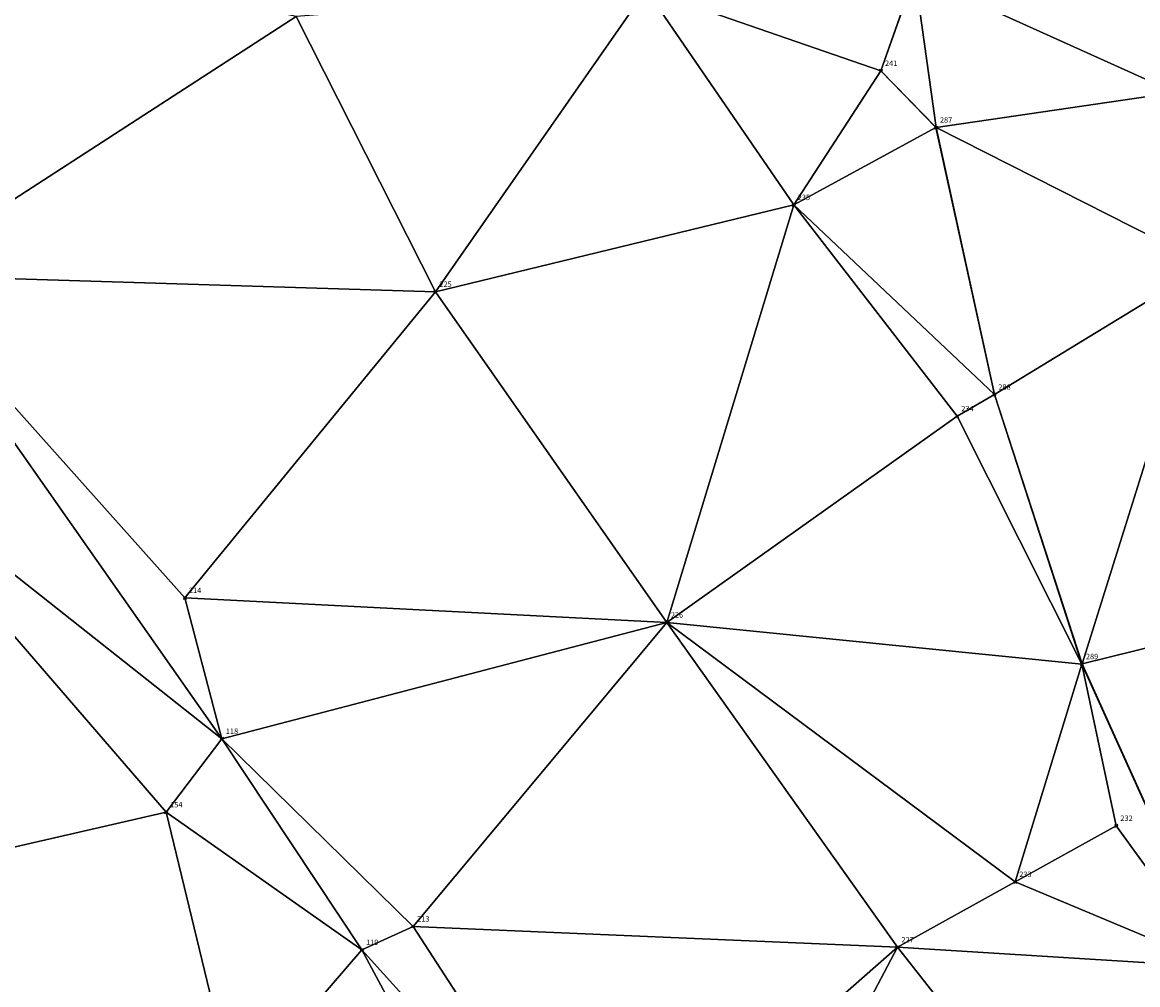
# Model space of a CAD drawing. Units: metres. Extents: x 2643999 to 2644173, y 1128978 to 1129153.
# Drawn here: x 2644061 to 2644086, y 1129074 to 1129096 of the extents above; entities that cross this region are included whole.
import ezdxf

# ---------------------------------------------------------------- set-up
doc = ezdxf.new("R2010")
doc.units = ezdxf.units.M
for name, color, linetype in [('C-DGM Dreiecke', 7, 'Continuous'), ('C-Punkt Absteckpunkt', 7, 'Continuous'), ('C-Punkt Beschriftung', 7, 'Continuous')]:
    doc.layers.add(name, color=color, linetype=linetype)
doc.styles.add('CH-Standard', font='arial.ttf')

# ---------------------------------------------------------------- blocks, each defined once
blk = doc.blocks.new('*U4')
at = {"color": 0, "linetype": 'ByBlock', "lineweight": -2, "transparency": 16777216}
for p, q in [((-0.71, -0.71), (0.71, 0.71)), ((-0.71, 0.71), (0.71, -0.71))]:
    blk.add_line(p, q, dxfattribs=at)
blk.add_circle((0, 0), 0.5, dxfattribs=at)

msp = doc.modelspace()

# ---------------------------------------------------------------- linework, layer by layer
at = {"color": 1}
for points in [[(2644045.121, 1129108.62, 898.291), (2644050.942, 1129099.567, 898.445), (2644057.862, 1129089.9, 898.631), (2644065.356, 1129079.22, 898.856), (2644068.584, 1129074.355, 898.957), (2644074.01, 1129068.34, 899.218), (2644078.863, 1129064.022, 899.415), (2644088.096, 1129058.533, 899.607), (2644091.624, 1129057.55, 899.913)], [(2644081.318, 1129096.821, 897.618), (2644081.811, 1129093.302, 897.857)], [(2644081.806, 1129093.301, 897.947), (2644083.153, 1129087.149, 898.385), (2644085.169, 1129080.941, 898.818), (2644088.325, 1129073.954, 899.295), (2644092.424, 1129067.34, 899.782), (2644096.54, 1129062.023, 900.199)], [(2644081.811, 1129093.302, 897.857), (2644083.157, 1129087.15, 898.295), (2644085.173, 1129080.943, 898.728), (2644088.329, 1129073.957, 899.205), (2644092.428, 1129067.342, 899.692), (2644096.544, 1129062.027, 900.109)]]:
    msp.add_polyline3d(points, dxfattribs=at)
at = {"layer": 'C-DGM Dreiecke', "color": 7, "linetype": 'Continuous', "lineweight": -3}
for points in [[(2644087.315, 1129094.108, 897.644), (2644086.796, 1129097.96, 897.326), (2644081.318, 1129096.821, 897.618)], [(2644060.364, 1129097.306, 897.987), (2644057.862, 1129089.9, 898.631), (2644067.065, 1129095.859, 897.721)], [(2644080.541, 1129094.609, 897.767), (2644081.313, 1129096.821, 897.708), (2644075.129, 1129096.483, 897.707)], [(2644080.541, 1129094.609, 897.767), (2644081.318, 1129096.821, 897.618), (2644081.313, 1129096.821, 897.708)], [(2644080.541, 1129094.609, 897.767), (2644081.811, 1129093.302, 897.857), (2644081.318, 1129096.821, 897.618)], [(2644087.315, 1129094.108, 897.644), (2644081.318, 1129096.821, 897.618), (2644081.811, 1129093.302, 897.857)], [(2644075.129, 1129096.483, 897.707), (2644067.065, 1129095.859, 897.721), (2644070.275, 1129089.518, 898.164)], [(2644075.129, 1129096.483, 897.707), (2644070.275, 1129089.518, 898.164), (2644078.531, 1129091.518, 898.016)], [(2644080.541, 1129094.609, 897.767), (2644075.129, 1129096.483, 897.707), (2644078.531, 1129091.518, 898.016)], [(2644070.275, 1129089.518, 898.164), (2644067.065, 1129095.859, 897.721), (2644057.862, 1129089.9, 898.631)], [(2644080.541, 1129094.609, 897.767), (2644078.531, 1129091.518, 898.016), (2644081.806, 1129093.301, 897.947)], [(2644080.541, 1129094.609, 897.767), (2644081.806, 1129093.301, 897.947), (2644081.811, 1129093.302, 897.857)], [(2644087.315, 1129094.108, 897.644), (2644081.811, 1129093.302, 897.857), (2644088.059, 1129090.136, 897.926)], [(2644078.531, 1129091.518, 898.016), (2644083.153, 1129087.149, 898.385), (2644081.806, 1129093.301, 897.947)], [(2644083.157, 1129087.15, 898.295), (2644081.811, 1129093.302, 897.857), (2644081.806, 1129093.301, 897.947)], [(2644083.157, 1129087.15, 898.295), (2644081.806, 1129093.301, 897.947), (2644083.153, 1129087.149, 898.385)], [(2644088.059, 1129090.136, 897.926), (2644081.811, 1129093.302, 897.857), (2644083.157, 1129087.15, 898.295)], [(2644078.531, 1129091.518, 898.016), (2644070.275, 1129089.518, 898.164), (2644075.607, 1129081.898, 898.563)], [(2644078.531, 1129091.518, 898.016), (2644075.607, 1129081.898, 898.563), (2644082.297, 1129086.651, 898.235)], [(2644078.531, 1129091.518, 898.016), (2644082.297, 1129086.651, 898.235), (2644083.153, 1129087.149, 898.385)], [(2644088.059, 1129090.136, 897.926), (2644083.157, 1129087.15, 898.295), (2644085.173, 1129080.943, 898.728)], [(2644088.059, 1129090.136, 897.926), (2644085.173, 1129080.943, 898.728), (2644090.621, 1129082.287, 898.507)], [(2644056.707, 1129086.052, 898.409), (2644065.356, 1129079.22, 898.856), (2644057.862, 1129089.9, 898.631)], [(2644070.275, 1129089.518, 898.164), (2644057.862, 1129089.9, 898.631), (2644064.507, 1129082.465, 898.858)], [(2644064.507, 1129082.465, 898.858), (2644057.862, 1129089.9, 898.631), (2644065.356, 1129079.22, 898.856)], [(2644075.607, 1129081.898, 898.563), (2644070.275, 1129089.518, 898.164), (2644064.507, 1129082.465, 898.858)], [(2644082.297, 1129086.651, 898.235), (2644085.169, 1129080.941, 898.818), (2644083.153, 1129087.149, 898.385)], [(2644085.173, 1129080.943, 898.728), (2644083.157, 1129087.15, 898.295), (2644083.153, 1129087.149, 898.385)], [(2644085.173, 1129080.943, 898.728), (2644083.153, 1129087.149, 898.385), (2644085.169, 1129080.941, 898.818)], [(2644082.297, 1129086.651, 898.235), (2644075.607, 1129081.898, 898.563), (2644085.169, 1129080.941, 898.818)], [(2644064.073, 1129077.527, 898.518), (2644056.707, 1129086.052, 898.409), (2644053.104, 1129075.011, 897.934)], [(2644064.073, 1129077.527, 898.518), (2644065.356, 1129079.22, 898.856), (2644056.707, 1129086.052, 898.409)], [(2644075.607, 1129081.898, 898.563), (2644064.507, 1129082.465, 898.858), (2644065.356, 1129079.22, 898.856)], [(2644090.621, 1129082.287, 898.507), (2644085.173, 1129080.943, 898.728), (2644088.329, 1129073.957, 899.205)], [(2644075.607, 1129081.898, 898.563), (2644065.356, 1129079.22, 898.856), (2644069.762, 1129074.896, 899.027)], [(2644080.921, 1129074.415, 899.078), (2644075.607, 1129081.898, 898.563), (2644069.762, 1129074.896, 899.027)], [(2644083.634, 1129075.922, 899.11), (2644085.169, 1129080.941, 898.818), (2644075.607, 1129081.898, 898.563)], [(2644083.634, 1129075.922, 899.11), (2644075.607, 1129081.898, 898.563), (2644080.921, 1129074.415, 899.078)], [(2644083.634, 1129075.922, 899.11), (2644085.962, 1129077.214, 898.963), (2644085.169, 1129080.941, 898.818)], [(2644088.329, 1129073.957, 899.205), (2644085.173, 1129080.943, 898.728), (2644085.169, 1129080.941, 898.818)], [(2644088.329, 1129073.957, 899.205), (2644085.169, 1129080.941, 898.818), (2644088.325, 1129073.954, 899.295)], [(2644085.962, 1129077.214, 898.963), (2644088.325, 1129073.954, 899.295), (2644085.169, 1129080.941, 898.818)], [(2644064.073, 1129077.527, 898.518), (2644068.584, 1129074.355, 898.957), (2644065.356, 1129079.22, 898.856)], [(2644069.762, 1129074.896, 899.027), (2644065.356, 1129079.22, 898.856), (2644068.584, 1129074.355, 898.957)], [(2644064.073, 1129077.527, 898.518), (2644053.104, 1129075.011, 897.934), (2644065.663, 1129070.962, 898.397)], [(2644064.073, 1129077.527, 898.518), (2644065.663, 1129070.962, 898.397), (2644068.584, 1129074.355, 898.957)], [(2644083.634, 1129075.922, 899.11), (2644088.325, 1129073.954, 899.295), (2644085.962, 1129077.214, 898.963)], [(2644083.634, 1129075.922, 899.11), (2644080.921, 1129074.415, 899.078), (2644088.325, 1129073.954, 899.295)], [(2644053.104, 1129075.011, 897.934), (2644060.68, 1129062.279, 898.112), (2644065.663, 1129070.962, 898.397)], [(2644069.762, 1129074.896, 899.027), (2644068.584, 1129074.355, 898.957), (2644074.01, 1129068.34, 899.218)], [(2644080.921, 1129074.415, 899.078), (2644069.762, 1129074.896, 899.027), (2644074.01, 1129068.34, 899.218)], [(2644071.826, 1129068.313, 898.886), (2644068.584, 1129074.355, 898.957), (2644065.663, 1129070.962, 898.397)], [(2644071.826, 1129068.313, 898.886), (2644074.01, 1129068.34, 899.218), (2644068.584, 1129074.355, 898.957)], [(2644080.921, 1129074.415, 899.078), (2644074.01, 1129068.34, 899.218), (2644077.275, 1129067.491, 899.193)], [(2644087.064, 1129066.603, 899.567), (2644080.921, 1129074.415, 899.078), (2644077.275, 1129067.491, 899.193)], [(2644087.064, 1129066.603, 899.567), (2644088.325, 1129073.954, 899.295), (2644080.921, 1129074.415, 899.078)]]:
    msp.add_3dface(points, dxfattribs=at)

# ---------------------------------------------------------------- block references
at = {"layer": 'C-Punkt Absteckpunkt', "xscale": 0.05, "yscale": 0.05, "zscale": 0.05}
for p in [(2644080.541, 1129094.609, 897.767), (2644081.806, 1129093.301, 897.947), (2644078.531, 1129091.518, 898.016), (2644070.275, 1129089.518, 898.164), (2644083.153, 1129087.149, 898.385), (2644082.297, 1129086.651, 898.235), (2644064.507, 1129082.465, 898.858), (2644075.607, 1129081.898, 898.563), (2644085.169, 1129080.941, 898.818), (2644065.356, 1129079.22, 898.856), (2644064.073, 1129077.527, 898.518), (2644085.962, 1129077.214, 898.963), (2644083.634, 1129075.922, 899.11), (2644069.762, 1129074.896, 899.027), (2644068.584, 1129074.355, 898.957), (2644080.921, 1129074.415, 899.078)]:
    msp.add_blockref('*U4', p, dxfattribs=at)

# ---------------------------------------------------------------- texts
at = {"layer": 'C-Punkt Beschriftung', "char_height": 0.125, "attachment_point": 7, "style": 'CH-Standard'}
for s, insert in [('241', (2644080.634, 1129094.682, 897.767)), ('287', (2644081.899, 1129093.374, 897.947)), ('235', (2644078.624, 1129091.591, 898.016)), ('225', (2644070.368, 1129089.591, 898.164)), ('288', (2644083.245, 1129087.222, 898.385)), ('234', (2644082.39, 1129086.724, 898.235)), ('214', (2644064.6, 1129082.538, 898.858)), ('226', (2644075.7, 1129081.971, 898.563)), ('289', (2644085.262, 1129081.014, 898.818)), ('118', (2644065.448, 1129079.292, 898.856)), ('154', (2644064.166, 1129077.6, 898.518)), ('232', (2644086.055, 1129077.287, 898.963)), ('233', (2644083.727, 1129075.995, 899.11)), ('213', (2644069.855, 1129074.968, 899.027)), ('119', (2644068.677, 1129074.428, 898.957)), ('227', (2644081.014, 1129074.488, 899.078))]:
    msp.add_mtext(s, dxfattribs=dict(at, insert=insert))

doc.saveas('drawing.dxf')
